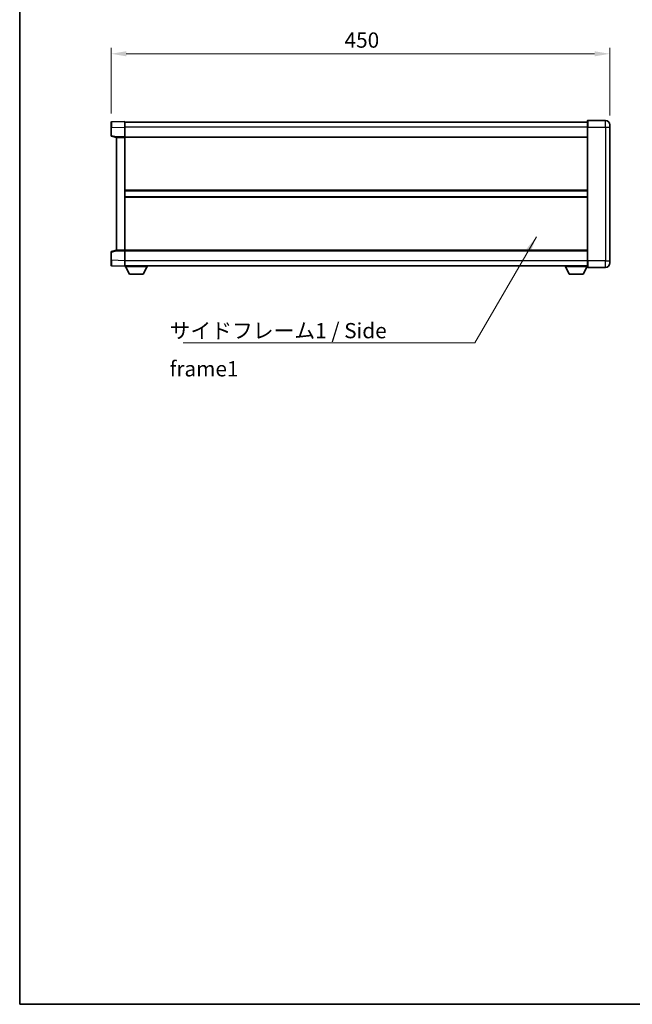
# Model space of a CAD drawing. Units: millimetres. Extents: x -2 to 10625, y 2 to 1547.
# Drawn here: x 1572 to 2124, y 2 to 889 of the extents above; entities that cross this region are included whole.
import ezdxf

# ---------------------------------------------------------------- set-up
doc = ezdxf.new("R2010")
doc.units = ezdxf.units.MM
for name, color, linetype, lineweight in [('Border (ISO)', 7, 'Continuous', 35), ('Dimension (ISO)', 7, 'Continuous', 18), ('Dimension (ISO) @ 1', 7, 'Continuous', 18), ('Symbol (ISO)', 7, 'Continuous', 18), ('Symbol (ISO) @ 1', 7, 'Continuous', 18), ('Visible (ISO)', 7, 'Continuous', 35), ('Visible Narrow (ISO)', 7, 'Continuous', 25)]:
    doc.layers.add(name, color=color, linetype=linetype, lineweight=lineweight)
doc.styles.add('Note Text (TK)', font='MS PGothic.ttf')
doc.dimstyles.new('Default - Method 1b (TK)', dxfattribs={"dimscale": 4, "dimtxt": 2.5, "dimasz": 2.5, "dimexe": 1, "dimexo": 1.5, "dimgap": 1, "dimtad": 1, "dimtoh": 1, "dimrnd": 1e-08, "dimdsep": 46, "dimtxsty": 'Note Text (TK)', "dimcen": 0.09, "dimdle": 5, "dimclrd": 100, "dimclre": 100, "dimclrt": 7, "dimadec": 1, "dimazin": 1, "dimtfac": 1, "dimtmove": 0, "dimatfit": 3, "dimfxl": 0, "dimtolj": 1, "dimlwd": -1, "dimlwe": -1, "dimarcsym": 0})
doc.dimstyles.new('Default - Method 1b (TK)$7', dxfattribs={"dimscale": 4, "dimtxt": 2.5, "dimasz": 2.5, "dimexe": 1, "dimexo": 1.5, "dimgap": 1, "dimtad": 1, "dimtoh": 1, "dimrnd": 1e-08, "dimdsep": 46, "dimtxsty": 'Note Text (TK)', "dimcen": 0.09, "dimdle": 5, "dimclrd": 256, "dimclre": 100, "dimclrt": 7, "dimadec": 1, "dimazin": 1, "dimtfac": 1, "dimtmove": 0, "dimatfit": 3, "dimfxl": 0, "dimtolj": 1, "dimlwd": -1, "dimlwe": -1, "dimarcsym": 0})

# ---------------------------------------------------------------- blocks, each defined once
blk = doc.blocks.new('図面枠 tk図枠')
at = {"layer": 'Border (ISO)'}
for p, q in [((14.5, 289), (14.5, 8)), ((14.5, 8), (405.5, 8))]:
    blk.add_line(p, q, dxfattribs=at)
blk = doc.blocks.new('*D63')
at = {"layer": 'Defpoints', "color": 0, "transparency": 16777216}
for p in [(2104.17, 858.61), (1654.17, 796.69), (2104.17, 794.61)]:
    blk.add_point(p, dxfattribs=at)
at = {"layer": 'Dimension (ISO)', "color": 100, "transparency": 16777216}
for p, q in [((1654.17, 804.94), (1654.17, 864.11)), ((2104.17, 802.86), (2104.17, 864.11)), ((1667.92, 858.61), (2090.42, 858.61))]:
    blk.add_line(p, q, dxfattribs=at)
for points in [[(1667.92, 860.9), (1667.92, 856.32), (1654.17, 858.61)], [(2090.42, 860.9), (2090.42, 856.32), (2104.17, 858.61)]]:
    blk.add_solid(points, dxfattribs=at)
at = {"layer": 'Dimension (ISO)', "color": 7, "transparency": 16777216, "insert": (1864.87, 870.98), "char_height": 13.75, "attachment_point": 4, "style": 'Note Text (TK)'}
blk.add_mtext('\\A1;450', dxfattribs=at)

msp = doc.modelspace()

# ---------------------------------------------------------------- linework, layer by layer
at = {"layer": 'Visible (ISO)'}
for p, q in [((1654.168, 792.1907), (1654.168, 796.6879)), ((1654.168, 792.1907), (1654.168, 784.7763)), ((1666.668, 797.6073), (1654.6505, 797.1876)), ((1666.668, 797.6073), (1666.668, 792.6103)), ((2084.168, 797.1073), (1666.668, 797.1073)), ((1666.668, 792.6103), (1666.668, 784.1073)), ((2084.168, 792.6073), (2084.168, 798.3573)), ((2084.168, 792.6073), (2084.168, 672.1073)), ((2100.168, 798.6073), (2084.418, 798.6073)), ((2104.168, 794.6073), (2104.168, 792.6073)), ((2104.168, 672.1073), (2104.168, 792.6073)), ((1654.5439, 784.292), (1659.168, 783.1073)), ((1666.668, 784.1073), (1659.168, 783.8454)), ((1659.168, 782.846), (1659.168, 783.8454)), ((1659.168, 782.846), (1659.168, 681.8686)), ((1666.668, 784.1073), (1666.668, 783.1079)), ((2084.168, 783.6073), (1666.668, 783.6073)), ((1666.668, 783.1079), (1666.668, 681.6067)), ((2084.168, 735.1073), (1666.668, 735.1073)), ((2084.168, 729.6073), (1666.668, 729.6073)), ((1654.168, 679.9382), (1654.168, 672.5239)), ((1659.168, 681.6073), (1654.5439, 680.4226)), ((1659.168, 680.8692), (1659.168, 681.8686)), ((1659.168, 680.8692), (1666.668, 680.6073)), ((1666.668, 681.6067), (1666.668, 680.6073)), ((2084.168, 681.1073), (1666.668, 681.1073)), ((1666.668, 680.6073), (1666.668, 672.1042)), ((1654.168, 668.0266), (1654.168, 672.5239)), ((1654.6505, 667.5269), (1666.668, 667.1073)), ((1666.668, 672.1042), (1666.668, 667.1073)), ((2084.168, 667.6073), (1666.668, 667.6073)), ((1666.668, 667.1073), (1666.668, 666.9073)), ((1666.668, 666.9073), (1687.268, 666.9073)), ((1670.718, 660.0073), (1667.168, 666.9073)), ((1683.218, 660.0073), (1686.768, 666.9073)), ((1687.268, 667.6073), (1687.268, 666.9073)), ((2063.568, 667.6073), (2063.568, 666.9073)), ((2063.568, 666.9073), (2084.168, 666.9073)), ((2067.618, 660.0073), (2064.068, 666.9073)), ((2080.118, 660.0073), (2083.668, 666.9073)), ((2084.168, 666.3573), (2084.168, 672.1073)), ((2084.418, 666.1073), (2100.168, 666.1073)), ((2104.168, 672.1073), (2104.168, 670.1073)), ((1670.718, 660.0073), (1683.218, 660.0073)), ((2067.618, 660.0073), (2080.118, 660.0073))]:
    msp.add_line(p, q, dxfattribs=at)
for centre, radius, start, end in [((1654.668, 796.6879), 0.5, 92, 180), ((2084.418, 798.3573), 0.25, 90, 180), ((2100.168, 794.6073), 4, 0, 90), ((1654.668, 784.7763), 0.5, 180, 255.63), ((1654.668, 679.9382), 0.5, 104.37, 180), ((1654.668, 668.0266), 0.5, 180, 268), ((2084.418, 666.3573), 0.25, 180, 270), ((2100.168, 670.1073), 4, 270, 0)]:
    msp.add_arc(centre, radius, start, end, dxfattribs=at)
at = {"layer": 'Visible Narrow (ISO)'}
for p, q in [((1654.6505, 792.1907), (1654.168, 792.1907)), ((1654.6505, 792.1907), (1666.668, 792.6103)), ((1654.6505, 784.7763), (1654.6505, 792.1907)), ((2084.168, 792.6073), (1666.668, 792.6073)), ((2084.418, 792.6073), (2084.168, 792.6073)), ((2084.418, 798.6073), (2084.418, 792.6073)), ((2084.418, 672.1073), (2084.418, 792.6073)), ((2084.418, 792.6073), (2100.168, 792.6073)), ((2100.168, 792.6073), (2100.168, 798.6073)), ((2100.168, 792.6073), (2100.168, 672.1073)), ((2100.168, 792.6073), (2104.168, 792.6073)), ((1654.6505, 784.7763), (1654.168, 784.7763)), ((1659.168, 783.6189), (1654.6505, 784.7763)), ((1659.168, 782.846), (1666.668, 783.1079)), ((2084.168, 783.1073), (1666.668, 783.1073)), ((2084.168, 735.6073), (1666.668, 735.6073)), ((2084.168, 729.1073), (1666.668, 729.1073)), ((1654.168, 679.9382), (1654.6505, 679.9382)), ((1654.6505, 679.9382), (1659.168, 681.0956)), ((1654.6505, 672.5239), (1654.6505, 679.9382)), ((1666.668, 681.6067), (1659.168, 681.8686)), ((2084.168, 681.6073), (1666.668, 681.6073)), ((1654.6505, 672.5239), (1654.168, 672.5239)), ((1666.668, 672.1042), (1654.6505, 672.5239)), ((2084.168, 672.1073), (1666.668, 672.1073)), ((2084.418, 672.1073), (2084.168, 672.1073)), ((2084.418, 672.1073), (2084.418, 666.1073)), ((2100.168, 672.1073), (2084.418, 672.1073)), ((2100.168, 666.1073), (2100.168, 672.1073)), ((2100.168, 672.1073), (2104.168, 672.1073))]:
    msp.add_line(p, q, dxfattribs=at)
for centre, major_axis, ratio, start_param, end_param in [((1654.668, 792.1852), (-0.0174, 5.0024), 0.00348438, 0.00010951, 1.56968786), ((1654.668, 784.7763), (-0.1241, -0.4844), 0.03380887, 4.72105054, 6.28318531), ((1654.668, 679.9382), (-0.1241, 0.4844), 0.03380887, 0, 1.56213477), ((1654.668, 672.5294), (0.0174, 5.0024), 0.00348438, 1.5719048, 3.14148316)]:
    msp.add_ellipse(centre, major_axis=major_axis, ratio=ratio, start_param=start_param, end_param=end_param, dxfattribs=at)

# ---------------------------------------------------------------- block references
at = {"xscale": 5.5, "yscale": 5.5, "zscale": 5.5}
msp.add_blockref('図面枠 tk図枠', (1492.029, -42.2089), dxfattribs=at)

# ---------------------------------------------------------------- texts
at = {"layer": 'Symbol (ISO)', "color": 7, "insert": (1707.0463, 615.9254), "char_height": 13.75, "width": 261.652045, "attachment_point": 1, "line_spacing_factor": 1.5, "style": 'Note Text (TK)'}
msp.add_mtext('{\\fＭＳ Ｐゴシック|b0|i0;サイドフレーム1 / Side frame1}', dxfattribs=at)

# ---------------------------------------------------------------- dimensions: what is measured, and where the dimension line sits
at = {"layer": 'Dimension (ISO) @ 1', "color": 100, "true_color": 0x00ff3f}
dim = msp.add_linear_dim(base=(2104.168, 858.6073), p1=(1654.168, 796.6879), p2=(2104.168, 794.6073), angle=180, dimstyle='Default - Method 1b (TK)', override={"dimscale": 1, "dimtxt": 13.75, "dimasz": 13.75, "dimexe": 5.5, "dimexo": 8.25, "dimgap": 5.5, "dimtoh": 0, "dimdec": 2, "dimcen": 0.495, "dimtol": 0, "dimlim": 0, "dimtp": 0, "dimtm": 0, "dimtdec": 2, "dimtix": 0, "dimtofl": 0, "dimtmove": 0, "dimatfit": 1}, dxfattribs=at)
dim.commit()
dim.dimension.update_dxf_attribs({"geometry": '*D63', "text_midpoint": (1879.168, 858.6073), "dimtype": 128})

# ---------------------------------------------------------------- leaders
at = {"layer": 'Symbol (ISO) @ 1', "color": 100, "true_color": 0x00ff40, "annotation_type": 0, "has_hookline": 1, "hookline_direction": 1, "text_width": 249.2969}
msp.add_leader([(2037.9172, 693.6668), (1982.4484, 598.1038), (1968.6984, 598.1038)], dimstyle='Default - Method 1b (TK)$7', override={"dimscale": 1, "dimtxt": 13.75, "dimasz": 13.75, "dimgap": 0, "dimtad": 1}, dxfattribs=at)

doc.saveas('drawing.dxf')
